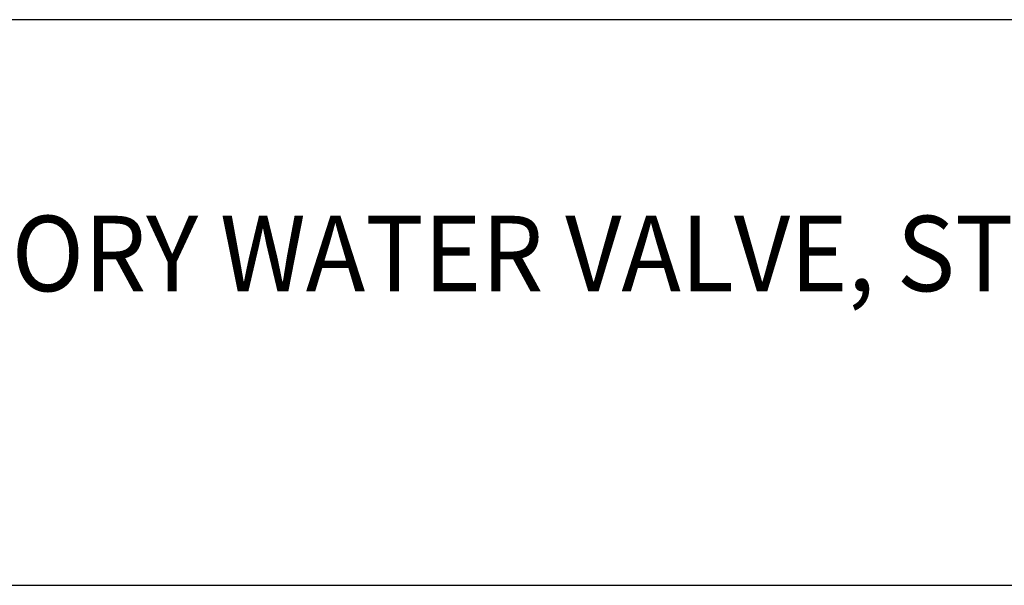
# Model space of a CAD drawing. Extents: x 1.2 to 24.4, y 0.8 to 20.7.
# Drawn here: x 3.9 to 6.5, y 17.6 to 19.1 of the extents above; entities that cross this region are included whole.
import ezdxf

# ---------------------------------------------------------------- set-up
doc = ezdxf.new("R2010")
doc.units = 0
doc.header["$LTSCALE"] = 2
doc.header["$MEASUREMENT"] = 0
doc.layers.get('0').update_dxf_attribs({"linetype": 'CONTINUOUS'})
doc.layers.add('BORDER', color=7, linetype='CONTINUOUS')
doc.styles.add('PLATE', font='ROMAND', dxfattribs={"width": 0.95})

# ---------------------------------------------------------------- blocks, each defined once
blk = doc.blocks.new('WTITLE')
for p, q in [((-7.7035, -0.9652), (-0.0785, -0.9652)), ((-7.7035, -1.7152), (-0.0785, -1.7152))]:
    blk.add_line(p, q)
at = {"style": 'PLATE', "width": 0.95}
for tag, p, height in [('PLATE1', (-7.7035, -1.1652), 0.14), ('DESC1', (-7.7035, -1.3252), 0.1), ('DESC1', (-7.7035, -1.4852), 0.1), ('DESC1', (-7.7035, -1.6452), 0.1), ('PLATE2', (-7.7035, -1.9152), 0.14), ('DESC2', (-7.7035, -2.0752), 0.1), ('DESC2', (-7.7035, -2.2352), 0.1), ('DESC2', (-7.7035, -2.3952), 0.1), ('DWG', (-6.606, -10.0602), 0.14), ('REV', (-2.391, -10.0584), 0.1)]:
    blk.add_attdef(tag, p, '', height=height, dxfattribs=at)

msp = doc.modelspace()

# ---------------------------------------------------------------- block references
at = {"layer": 'BORDER'}
ref = msp.add_blockref('WTITLE', (16.6582, 21.0005), dxfattribs=dict(at, xscale=2, yscale=2, zscale=2))
ref.add_attrib('DESC1', 'HIGH FLOW LABORATORY WATER VALVE, STRAIGHT PATTERN', (1.2512, 18.35), dxfattribs={"layer": '0', "height": 0.2, "style": 'PLATE', "width": 0.95})

doc.saveas('drawing.dxf')
